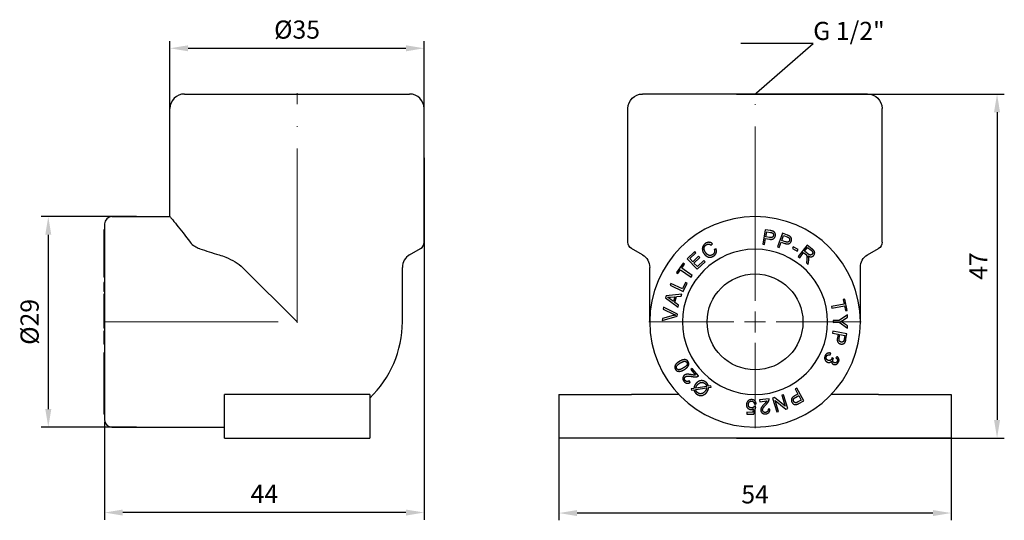
# Model space of a CAD drawing. Units: millimetres. Extents: x -84 to 234, y 1660 to 1807.
# Drawn here: x -84 to 51, y 1737 to 1806 of the extents above; entities that cross this region are included whole.
import ezdxf
from ezdxf import colors
from ezdxf.entities.mleader import LeaderData, LeaderLine
from ezdxf.math import Vec2, Vec3

# ---------------------------------------------------------------- set-up
doc = ezdxf.new("R2010")
doc.units = ezdxf.units.MM
doc.linetypes.add('ACAD_ISO04W100', pattern=[30, 24, -3, 0, -3])
doc.layers.get('0').update_dxf_attribs({"color": 220})
for name, color, linetype, lineweight in [('Осевая', 1, 'ACAD_ISO04W100', 15), ('Основная толстая', 7, 'Continuous', 30), ('Размеры', 7, 'Continuous', 18)]:
    doc.layers.add(name, color=color, linetype=linetype, lineweight=lineweight)
doc.styles.add('VALтекст', font='isocpeur.ttf', dxfattribs={"height": 2.5})
doc.dimstyles.new('VALразмер1', dxfattribs={"dimtxt": 2.5, "dimasz": 2.5, "dimexe": 1, "dimexo": 0.6, "dimgap": 1, "dimtad": 1, "dimdec": 1, "dimdsep": 46, "dimtxsty": 'VALтекст', "dimcen": 2.5, "dimclrt": 256, "dimadec": 0, "dimazin": 0, "dimtfac": 1, "dimtdec": 1, "dimtmove": 0, "dimatfit": 3, "dimfxl": 1, "dimarcsym": 0})

# ---------------------------------------------------------------- blocks, each defined once
blk = doc.blocks.new('_Dot')
at = {"color": 0, "linetype": 'ByBlock', "lineweight": -2}
blk.add_line((-0.5, 0), (-1, 0), dxfattribs=at)
at = {"color": 0, "linetype": 'ByBlock', "const_width": 0.5}
blk.add_lwpolyline([(-0.25, 0, 1), (0.25, 0, 1)], format="xyb", close=True, dxfattribs=at)
blk = doc.blocks.new('*U27')
at = {"layer": 'Осевая', "color": 0, "transparency": 16777216}
for p, q in [((0, 2.9), (0, 31.51)), ((-14.62, 0), (-2.9, 0)), ((2.9, 0), (14.62, 0)), ((0, -14.62), (0, -2.9))]:
    blk.add_line(p, q, dxfattribs=at)
at = {"layer": 'Осевая', "color": 0, "linetype": 'Continuous', "transparency": 16777216}
for p, q in [((0, -1.45), (0, 1.45)), ((-1.45, 0), (1.45, 0))]:
    blk.add_line(p, q, dxfattribs=at)
blk = doc.blocks.new('A$C162029D9')
at = {"layer": 'Основная толстая', "color": 0, "linetype": 'Continuous', "extrusion": (1.22465e-16, 1, -2.22045e-16)}
for p, q in [((15.5, 31.39), (-15.5, 31.39)), ((-17.5, 10.96), (-17.5, 29.39)), ((17.5, 10.96), (17.5, 29.39)), ((1.39, 12.69), (1.06, 10.72)), ((2.14, 12.57), (1.39, 12.69)), ((1.5, 11.71), (1.62, 12.42)), ((1.62, 12.42), (2.12, 12.33)), ((1.32, 10.68), (1.46, 11.48)), ((1.46, 11.48), (1.97, 11.39)), ((2.01, 11.63), (1.5, 11.71)), ((3.77, 12.2), (3.07, 10.33)), ((3.32, 10.23), (3.6, 11)), ((3.6, 11), (4.08, 10.82)), ((3.69, 11.22), (3.93, 11.89)), ((4.17, 11.04), (3.69, 11.22)), ((4.48, 11.94), (3.77, 12.2)), ((3.93, 11.89), (4.41, 11.71)), ((-15.5, 9.23), (-17, 10.1)), ((-8.31, 9.7), (-9.35, 8.7)), ((-8.99, 8.71), (-8.14, 9.53)), ((-8.14, 9.53), (-8.31, 9.7)), ((-6.03, 10.56), (-5.84, 10.75)), ((-5.37, 10.08), (-5.63, 9.99)), ((1.06, 10.72), (1.32, 10.68)), ((3.07, 10.33), (3.32, 10.23)), ((5.26, 10.34), (5.14, 10.13)), ((5.14, 10.13), (5.8, 9.76)), ((5.92, 9.98), (5.26, 10.34)), ((5.8, 9.76), (5.92, 9.98)), ((7.16, 10.58), (5.94, 9)), ((6.15, 8.83), (6.69, 9.54)), ((6.69, 9.54), (6.93, 9.35)), ((6.83, 9.72), (7.24, 10.24)), ((7.28, 9.37), (6.83, 9.72)), ((7.86, 10.04), (7.16, 10.58)), ((7.24, 10.24), (7.74, 9.86)), ((15.5, 9.23), (17, 10.1)), ((-9.35, 8.7), (-7.96, 7.26)), ((-8.57, 8.27), (-8.99, 8.71)), ((-7.77, 9.04), (-8.57, 8.27)), ((-8.41, 8.1), (-7.61, 8.87)), ((-7.96, 7.26), (-6.89, 8.29)), ((-7.05, 8.46), (-7.94, 7.61)), ((-7.61, 8.87), (-7.77, 9.04)), ((-6.89, 8.29), (-7.05, 8.46)), ((5.94, 9), (6.15, 8.83)), ((7.12, 8.61), (7.07, 8.12)), ((7.33, 7.92), (7.39, 8.56)), ((-14.5, 0), (-14.5, 7.5)), ((-9.9, 8.08), (-10.82, 6.79)), ((-10.82, 6.79), (-10.63, 6.65)), ((-10.63, 6.65), (-10.25, 7.19)), ((-10.25, 7.19), (-8.81, 6.16)), ((-10.09, 7.4), (-9.71, 7.94)), ((-8.66, 6.37), (-10.09, 7.4)), ((-9.71, 7.94), (-9.9, 8.08)), ((-7.94, 7.61), (-8.41, 8.1)), ((7.07, 8.12), (7.33, 7.92)), ((14.5, 0), (14.5, 7.5)), ((-8.81, 6.16), (-8.66, 6.37)), ((-11.6, 5.31), (-11.71, 5.07)), ((-11.71, 5.07), (-9.91, 4.19)), ((-10.01, 4.54), (-11.6, 5.31)), ((-9.58, 5.42), (-10.01, 4.54)), ((-9.91, 4.19), (-9.37, 5.32)), ((-9.37, 5.32), (-9.58, 5.42)), ((-12.23, 3.6), (-12.31, 3.32)), ((-12.31, 3.32), (-10.6, 2.04)), ((-10.08, 3.84), (-12.23, 3.6)), ((-11.23, 2.82), (-11.73, 3.19)), ((-11.63, 3.42), (-11.04, 3.47)), ((-11.04, 3.47), (-11.23, 2.82)), ((-11.04, 2.68), (-10.81, 3.49)), ((-10.81, 3.49), (-10.17, 3.55)), ((-10.17, 3.55), (-10.08, 3.84)), ((12.38, 3.15), (12.15, 3.1)), ((12.15, 3.1), (12.27, 2.46)), ((12.68, 1.59), (12.38, 3.15)), ((-12.62, 2.01), (-12.65, 1.74)), ((-12.65, 1.74), (-11.25, 1.07)), ((-10.7, 1.05), (-12.62, 2.01)), ((-10.52, 2.31), (-11.04, 2.68)), ((-10.6, 2.04), (-10.52, 2.31)), ((12.27, 2.46), (10.54, 2.13)), ((10.54, 2.13), (10.59, 1.87)), ((10.59, 1.87), (12.32, 2.2)), ((12.32, 2.2), (12.44, 1.55)), ((12.44, 1.55), (12.68, 1.59)), ((-12.78, 0.18), (-10.72, 0.78)), ((-12.76, 0.47), (-12.78, 0.18)), ((-11.26, 0.86), (-12.76, 0.47)), ((-10.72, 0.78), (-10.7, 1.05)), ((10.75, 0.2), (10.75, -0.07)), ((11.6, 0.2), (10.75, 0.2)), ((12.75, 0.98), (11.6, 0.2)), ((12.15, 0.26), (12.75, 0.66)), ((12.75, 0.66), (12.75, 0.98)), ((10.7, -1.28), (10.65, -1.54)), ((12.66, -1.65), (10.7, -1.28)), ((10.75, -0.07), (11.6, -0.06)), ((11.6, -0.06), (12.75, -0.86)), ((12.75, -0.55), (12.16, -0.16)), ((12.75, -0.86), (12.75, -0.55)), ((10.65, -1.54), (11.45, -1.69)), ((11.45, -1.69), (11.35, -2.2)), ((11.58, -2.25), (11.68, -1.74)), ((11.68, -1.74), (12.38, -1.87)), ((12.38, -1.87), (12.29, -2.37)), ((12.52, -2.39), (12.66, -1.65)), ((10.36, -4.56), (10.44, -4.33)), ((10.79, -5.06), (10.6, -4.94)), ((11.29, -4.77), (11.14, -4.97)), ((-8.64, -6.43), (-8.82, -6.58)), ((-8.82, -6.58), (-8.19, -7.33)), ((-7.79, -7.44), (-8.64, -6.43)), ((-8.92, -8.32), (-9.06, -8.11)), ((-8.42, -9.19), (-8.78, -9.24)), ((-8.78, -9.24), (-8.75, -9.42)), ((-8.75, -9.42), (-8.41, -9.36)), ((-6.66, -8.9), (-8.16, -9.14)), ((-8.16, -9.32), (-6.66, -9.08)), ((-6.08, -8.81), (-6.42, -8.86)), ((-6.4, -9.04), (-6.05, -8.98)), ((-6.05, -8.98), (-6.08, -8.81)), ((5.75, -9.11), (5.52, -9.24)), ((5.52, -9.24), (5.91, -9.95)), ((6.7, -10.87), (5.75, -9.11)), ((-27, -10), (-17, -10)), ((-27, -10), (-27, -16)), ((-10.5, -10), (-17, -10)), ((1.93, -10.6), (0.62, -10.75)), ((0.62, -10.75), (0.65, -10.99)), ((2.68, -10.42), (2.42, -10.5)), ((2.42, -10.5), (3.01, -12.41)), ((4.15, -11.61), (2.68, -10.42)), ((2.79, -10.84), (4.26, -12.03)), ((3.25, -12.34), (2.79, -10.84)), ((3.93, -10.04), (3.69, -10.11)), ((3.69, -10.11), (4.15, -11.61)), ((4.52, -11.95), (3.93, -10.04)), ((5.91, -9.95), (5.45, -10.2)), ((5.56, -10.4), (6.02, -10.16)), ((6.36, -10.79), (5.91, -11.03)), ((6.02, -10.16), (6.36, -10.79)), ((17, -10), (10.5, -10)), ((17, -10), (27, -10)), ((27, -10), (27, -16)), ((-0.21, -11.96), (-0.34, -12.49)), ((-0.15, -12.73), (0.09, -11.71)), ((0.09, -11.71), (-0.14, -11.67)), ((-0.11, -11.3), (0.15, -11.29)), ((0.65, -10.99), (1.62, -10.87)), ((2.05, -12.02), (1.8, -12.03)), ((4.26, -12.03), (4.52, -11.95)), ((6.04, -11.23), (6.7, -10.87)), ((-1.14, -12.45), (-1.15, -12.69)), ((-1.15, -12.69), (-0.15, -12.73)), ((-0.34, -12.49), (-1.14, -12.45)), ((3.01, -12.41), (3.25, -12.34)), ((-17, -16), (-27, -16)), ((17, -16), (-17, -16)), ((27, -16), (17, -16))]:
    blk.add_line(p, q, dxfattribs=at)
at = {"layer": 'Основная толстая', "color": 0, "linetype": 'Continuous', "extrusion": (-2.71926e-32, -2.22045e-16, -1)}
for radius in [14.5, 10]:
    blk.add_circle((0, 0), radius, dxfattribs=at)
at = {"layer": 'Основная толстая', "color": 0, "linetype": 'Continuous'}
blk.add_circle((0, 0), 6.6, dxfattribs=at)
at = {"layer": 'Основная толстая', "color": 0, "linetype": 'Continuous', "extrusion": (-2.71926e-32, -2.22045e-16, -1)}
for centre, radius, start, end in [((15.5, 29.39), 2, 360, 90), ((-15.5, 29.39), 2, 90, 180), ((16.5, 10.96), 1, 300, 360), ((-16.5, 10.96), 1, 180, 240), ((16.5, 7.5), 2, 120, 180), ((-16.5, 7.5), 2, 0, 60)]:
    blk.add_arc(centre, radius, start, end, dxfattribs=at)
at = {"layer": 'Основная толстая', "color": 0, "linetype": 'Continuous'}
for points in [[(2.12, 12.33), (2.3, 12.3), (2.36, 12.27)], [(2.43, 12.5), (2.33, 12.54), (2.14, 12.57)], [(2.36, 12.27), (2.46, 12.23), (2.55, 12.03), (2.53, 11.91)], [(2.8, 11.87), (2.83, 12.02), (2.75, 12.28), (2.58, 12.45), (2.43, 12.5)], [(-5.84, 10.75), (-6.06, 10.94), (-6.57, 10.98), (-6.82, 10.81)], [(1.97, 11.39), (2.38, 11.32), (2.76, 11.62), (2.8, 11.87)], [(2.53, 11.91), (2.5, 11.74), (2.26, 11.58), (2.01, 11.63)], [(4.08, 10.82), (4.48, 10.67), (4.91, 10.89), (5, 11.13)], [(4.74, 11.21), (4.68, 11.05), (4.41, 10.95), (4.17, 11.04)], [(4.41, 11.71), (4.58, 11.65), (4.64, 11.61)], [(4.75, 11.81), (4.66, 11.87), (4.48, 11.94)], [(4.64, 11.61), (4.73, 11.54), (4.78, 11.33), (4.74, 11.21)], [(5, 11.13), (5.05, 11.27), (5.02, 11.54), (4.88, 11.74), (4.75, 11.81)], [(-6.82, 10.81), (-7.04, 10.67), (-7.28, 10.23), (-7.23, 9.71), (-7.07, 9.45)], [(-6.84, 9.59), (-6.94, 9.76), (-7.04, 10.14), (-6.9, 10.5), (-6.7, 10.62)], [(-5.85, 9.25), (-6.01, 9.15), (-6.37, 9.14), (-6.7, 9.38), (-6.84, 9.59)], [(-6.7, 10.62), (-6.53, 10.73), (-6.2, 10.7), (-6.03, 10.56)], [(-5.63, 9.99), (-5.54, 9.75), (-5.66, 9.37), (-5.85, 9.25)], [(-5.71, 9.07), (-5.45, 9.24), (-5.27, 9.76), (-5.37, 10.08)], [(7.74, 9.86), (7.91, 9.72), (7.96, 9.45), (7.88, 9.34)], [(8.09, 9.17), (8.19, 9.3), (8.23, 9.62), (8.07, 9.87), (7.86, 10.04)], [(-7.07, 9.45), (-6.91, 9.21), (-6.47, 8.9), (-5.98, 8.9), (-5.71, 9.07)], [(6.93, 9.35), (7.02, 9.29), (7.05, 9.25)], [(7.05, 9.25), (7.08, 9.2), (7.13, 9.07), (7.13, 8.83), (7.12, 8.61)], [(7.88, 9.34), (7.82, 9.26), (7.63, 9.19), (7.43, 9.26), (7.28, 9.37)], [(7.32, 9.08), (7.57, 8.94), (7.96, 9), (8.09, 9.17)], [(7.38, 8.91), (7.37, 8.98), (7.32, 9.08)], [(7.39, 8.56), (7.41, 8.75), (7.38, 8.91)], [(-12.07, 3.4), (-11.9, 3.4), (-11.63, 3.42)], [(-11.73, 3.19), (-11.9, 3.31), (-12.07, 3.4)], [(-10.93, 0.94), (-11.09, 0.91), (-11.26, 0.86)], [(-11.25, 1.07), (-11.09, 1), (-10.93, 0.94)], [(11.81, 0.05), (11.98, 0.15), (12.15, 0.26)], [(12.16, -0.16), (11.97, -0.03), (11.81, 0.05)], [(11.35, -2.2), (11.27, -2.61), (11.56, -3), (11.81, -3.05)], [(11.85, -2.78), (11.68, -2.74), (11.54, -2.5), (11.58, -2.25)], [(11.81, -3.05), (11.96, -3.07), (12.22, -3), (12.4, -2.83), (12.45, -2.69)], [(12.22, -2.61), (12.18, -2.71), (11.98, -2.8), (11.85, -2.78)], [(12.29, -2.37), (12.25, -2.55), (12.22, -2.61)], [(12.45, -2.69), (12.49, -2.59), (12.52, -2.39)], [(-9.21, -5.48), (-9.32, -5.3), (-9.67, -5.17), (-10.11, -5.27), (-10.42, -5.45)], [(9.65, -4.65), (9.53, -4.91), (9.69, -5.42), (9.92, -5.53)], [(10.44, -4.33), (10.2, -4.24), (9.77, -4.41), (9.65, -4.65)], [(10.03, -5.29), (9.87, -5.22), (9.76, -4.9), (9.84, -4.74)], [(9.84, -4.74), (9.9, -4.61), (10.15, -4.51), (10.36, -4.56)], [(9.92, -5.53), (10.1, -5.62), (10.41, -5.55), (10.53, -5.41)], [(10.55, -5.11), (10.48, -5.27), (10.18, -5.37), (10.03, -5.29)], [(10.53, -5.41), (10.52, -5.56), (10.66, -5.78), (10.77, -5.83)], [(10.6, -4.94), (10.58, -5.05), (10.55, -5.11)], [(10.89, -5.61), (10.74, -5.54), (10.7, -5.24), (10.77, -5.1)], [(10.77, -5.1), (10.77, -5.08), (10.79, -5.06)], [(11.14, -4.97), (11.3, -5.07), (11.37, -5.32), (11.31, -5.45)], [(11.49, -5.53), (11.6, -5.32), (11.49, -4.92), (11.29, -4.77)], [(-10.42, -5.45), (-10.67, -5.6), (-10.93, -5.85), (-11.06, -6.11), (-11.04, -6.39), (-10.96, -6.53)], [(-10.96, -6.53), (-10.85, -6.72), (-10.5, -6.84), (-10.05, -6.75), (-9.75, -6.57)], [(-10.79, -6.43), (-10.87, -6.28), (-10.71, -5.92), (-10.29, -5.66)], [(-10.52, -6.59), (-10.7, -6.57), (-10.79, -6.43)], [(-9.88, -6.35), (-10.3, -6.6), (-10.52, -6.59)], [(-10.29, -5.66), (-9.86, -5.41), (-9.47, -5.44), (-9.38, -5.59)], [(-9.38, -5.59), (-9.29, -5.73), (-9.45, -6.1), (-9.88, -6.35)], [(-9.75, -6.57), (-9.27, -6.28), (-9.15, -5.98)], [(-9.15, -5.98), (-9.06, -5.73), (-9.21, -5.48)], [(10.77, -5.83), (10.9, -5.89), (11.18, -5.87), (11.42, -5.68), (11.49, -5.53)], [(11.31, -5.45), (11.25, -5.58), (11.01, -5.67), (10.89, -5.61)], [(-9.75, -7.36), (-9.93, -7.52), (-9.96, -7.98), (-9.78, -8.2)], [(-8.73, -7.28), (-9.08, -7.22), (-9.42, -7.21), (-9.66, -7.29), (-9.75, -7.36)], [(-9.62, -8.07), (-9.72, -7.94), (-9.71, -7.66), (-9.59, -7.56)], [(-9.06, -8.11), (-9.2, -8.23), (-9.5, -8.21), (-9.62, -8.07)], [(-9.59, -7.56), (-9.49, -7.47), (-9.1, -7.45), (-8.69, -7.52)], [(-8.19, -7.33), (-8.27, -7.34), (-8.45, -7.33), (-8.73, -7.28)], [(-8.69, -7.52), (-8.42, -7.57), (-8.08, -7.58), (-7.94, -7.53)], [(-6.76, -8.31), (-6.96, -8.15), (-7.46, -8.06), (-7.96, -8.28), (-8.15, -8.52)], [(-7.94, -7.53), (-7.86, -7.5), (-7.79, -7.44)], [(-9.78, -8.2), (-9.59, -8.42), (-9.15, -8.49), (-8.92, -8.32)], [(-8.35, -8.85), (-8.4, -8.98), (-8.42, -9.19)], [(-8.41, -9.36), (-8.36, -9.56), (-8.21, -9.8), (-8.07, -9.92)], [(-8.15, -8.52), (-8.29, -8.68), (-8.35, -8.85)], [(-8.16, -9.14), (-8.11, -8.9), (-7.94, -8.68)], [(-7.92, -9.74), (-8.02, -9.66), (-8.13, -9.48), (-8.16, -9.32)], [(-7.94, -8.68), (-7.7, -8.39), (-7.13, -8.31), (-6.9, -8.49)], [(-6.9, -8.49), (-6.8, -8.58), (-6.73, -8.69)], [(-6.73, -9.31), (-6.78, -9.43), (-6.88, -9.55)], [(-6.53, -8.57), (-6.62, -8.43), (-6.76, -8.31)], [(-6.73, -8.69), (-6.69, -8.77), (-6.66, -8.9)], [(-6.66, -9.08), (-6.69, -9.23), (-6.73, -9.31)], [(-6.67, -9.72), (-6.54, -9.56), (-6.43, -9.28), (-6.4, -9.04)], [(-6.42, -8.86), (-6.47, -8.68), (-6.53, -8.57)], [(-8.07, -9.92), (-7.86, -10.09), (-7.35, -10.18), (-6.86, -9.96), (-6.67, -9.72)], [(-6.88, -9.55), (-7.13, -9.86), (-7.69, -9.93), (-7.92, -9.74)], [(-0.47, -10.71), (-0.8, -10.69), (-1, -10.92)], [(0.15, -11.29), (0.14, -11.04), (-0.2, -10.72), (-0.47, -10.71)], [(1.51, -11.39), (1.7, -11.2), (1.89, -10.91), (1.93, -10.77)], [(1.93, -10.77), (1.95, -10.68), (1.93, -10.6)], [(5.45, -10.2), (5.08, -10.4), (4.96, -10.86), (5.09, -11.09)], [(5.32, -10.95), (5.24, -10.8), (5.34, -10.53), (5.56, -10.4)], [(-1, -10.92), (-1.17, -11.12), (-1.18, -11.39)], [(-1.18, -11.39), (-1.2, -11.67), (-0.85, -12.05), (-0.59, -12.06)], [(-0.92, -11.38), (-0.91, -11.16), (-0.66, -10.9), (-0.48, -10.91)], [(-0.52, -11.85), (-0.71, -11.84), (-0.93, -11.59), (-0.92, -11.38)], [(-0.59, -12.06), (-0.39, -12.07), (-0.21, -11.96)], [(-0.14, -11.67), (-0.2, -11.76), (-0.4, -11.86), (-0.52, -11.85)], [(-0.48, -10.91), (-0.33, -10.91), (-0.13, -11.11), (-0.11, -11.3)], [(1.28, -11.3), (1.05, -11.55), (0.85, -11.83), (0.78, -12.07), (0.79, -12.19)], [(0.79, -12.19), (0.82, -12.43), (1.19, -12.71), (1.48, -12.67)], [(1.04, -12.17), (1.03, -12.03), (1.22, -11.7), (1.51, -11.39)], [(1.46, -12.47), (1.29, -12.49), (1.06, -12.32), (1.04, -12.17)], [(1.62, -10.87), (1.59, -10.94), (1.48, -11.09), (1.28, -11.3)], [(1.8, -12.03), (1.82, -12.21), (1.63, -12.45), (1.46, -12.47)], [(1.48, -12.67), (1.76, -12.64), (2.06, -12.31), (2.05, -12.02)], [(5.09, -11.09), (5.16, -11.22), (5.38, -11.38), (5.62, -11.4), (5.76, -11.36)], [(5.68, -11.13), (5.58, -11.16), (5.38, -11.06), (5.32, -10.95)], [(5.91, -11.03), (5.75, -11.12), (5.68, -11.13)], [(5.76, -11.36), (5.87, -11.32), (6.04, -11.23)]]:
    blk.add_open_spline(points, degree=2, dxfattribs=at)
at = {"layer": 'Осевая', "extrusion": (-2.71926e-32, -2.22045e-16, -1)}
blk.add_blockref('*U27', (0, 0), dxfattribs=at)
blk = doc.blocks.new('*D32')
at = {"layer": 'Defpoints', "color": 0, "transparency": 16777216}
for p in [(-9.91, 1751.07, 48.23), (44.09, 1751.07, 48.23), (-9.91, 1737.74)]:
    blk.add_point(p, dxfattribs=at)
at = {"layer": 'Размеры', "color": 0, "lineweight": -2, "transparency": 16777216}
for p, q in [((-9.91, 1750.47), (-9.91, 1736.74)), ((44.09, 1750.47), (44.09, 1736.74)), ((41.59, 1737.74), (-7.41, 1737.74))]:
    blk.add_line(p, q, dxfattribs=at)
at = {"layer": 'Размеры', "color": 0, "transparency": 16777216}
for points in [[(-7.41, 1738.15), (-7.41, 1737.32), (-9.91, 1737.74)], [(41.59, 1738.15), (41.59, 1737.32), (44.09, 1737.74)]]:
    blk.add_solid(points, dxfattribs=at)
at = {"layer": 'Размеры', "transparency": 16777216, "insert": (17.09, 1739.99), "char_height": 2.5, "attachment_point": 5, "style": 'VALтекст'}
blk.add_mtext('54', dxfattribs=at)
blk = doc.blocks.new('*U28')
at = {"layer": 'Осевая', "color": 0, "transparency": 16777216}
blk.add_line((0, -21.18), (0, 10.45), dxfattribs=at)
blk = doc.blocks.new('*U29')
at = {"layer": 'Осевая', "color": 0, "transparency": 16777216}
blk.add_line((6.995, 0), (-19.745, 0), dxfattribs=at)
blk = doc.blocks.new('A$C567D6AEE')
at = {"layer": 'Основная толстая', "extrusion": (2.22045e-16, 1, -2.22045e-16)}
for p, q in [((15.5, 31.39), (-15.5, 31.39)), ((-17.5, 10.96), (-17.5, 29.39)), ((17.5, 14.5), (17.5, 29.39)), ((25.5, 14.5), (17.5, 14.5)), ((26.5, 13.5), (26.5, -13.5)), ((26.5, 12.69), (26.6, 12.69)), ((26.6, 12.69), (26.6, 10.96)), ((26.5, 10.96), (26.6, 10.96)), ((-15.5, 9.23), (-17, 10.1)), ((26.5, 9.7), (26.6, 9.7)), ((26.6, 9.7), (26.6, 8.7)), ((26.5, 8.7), (26.6, 8.7)), ((26.6, 8.7), (26.6, 8.08)), ((-14.5, 0), (-14.5, 7.5)), ((0, 0), (7.5, 7.5)), ((26.5, 8.08), (26.6, 8.08)), ((26.5, 6.79), (26.6, 6.79)), ((26.6, 8.08), (26.6, 6.79)), ((26.6, 6.79), (26.6, 6.65)), ((26.5, 6.65), (26.6, 6.65)), ((26.5, 6.16), (26.6, 6.16)), ((26.6, 6.65), (26.6, 6.16)), ((26.5, 5.42), (26.6, 5.42)), ((26.5, 5.31), (26.6, 5.31)), ((26.5, 5.07), (26.6, 5.07)), ((26.5, 4.19), (26.6, 4.19)), ((26.6, 5.42), (26.6, 5.31)), ((26.6, 5.31), (26.6, 5.07)), ((26.6, 5.07), (26.6, 4.19)), ((26.5, 3.84), (26.6, 3.84)), ((26.5, 3.6), (26.6, 3.6)), ((26.5, 3.32), (26.6, 3.32)), ((26.6, 3.84), (26.6, 3.6)), ((26.6, 3.6), (26.6, 3.32)), ((26.6, 3.32), (26.6, 2.04)), ((26.5, 2.04), (26.6, 2.04)), ((26.5, 2.01), (26.6, 2.01)), ((26.5, 1.74), (26.6, 1.74)), ((26.6, 2.04), (26.6, 2.01)), ((26.6, 2.01), (26.6, 1.74)), ((26.6, 1.74), (26.6, 1.07)), ((26.5, 0.94), (26.6, 0.94)), ((26.5, 0.47), (26.6, 0.47)), ((26.5, 0.18), (26.6, 0.18)), ((26.6, 0.86), (26.6, 0.47)), ((26.6, 0.47), (26.6, 0.18)), ((26.6, 0.18), (26.6, -0.07)), ((26.5, -0.07), (26.6, -0.07)), ((26.5, -0.86), (26.6, -0.86)), ((26.5, -1.28), (26.6, -1.28)), ((26.6, -0.07), (26.6, -0.86)), ((26.6, -1.28), (26.6, -1.54)), ((26.5, -1.54), (26.6, -1.54)), ((26.5, -1.69), (26.6, -1.69)), ((26.6, -1.54), (26.6, -1.69)), ((26.6, -1.69), (26.6, -2.2)), ((26.5, -3.06), (26.6, -3.06)), ((26.5, -4.28), (26.6, -4.28)), ((26.5, -5.2), (26.6, -5.2)), ((26.5, -6.82), (26.6, -6.82)), ((26.5, -7.22), (26.6, -7.22)), ((26.6, -6.82), (26.6, -7.22)), ((26.5, -8.46), (26.6, -8.46)), ((26.5, -9.19), (26.6, -9.19)), ((26.5, -9.24), (26.6, -9.24)), ((26.5, -9.42), (26.6, -9.42)), ((26.6, -9.19), (26.6, -9.24)), ((26.6, -9.24), (26.6, -9.42)), ((-10, -10), (10, -10)), ((-10, -10), (-10, -16)), ((10, -16), (10, -10)), ((26.5, -10.15), (26.6, -10.15)), ((26.5, -10.42), (26.6, -10.42)), ((26.5, -10.5), (26.6, -10.5)), ((26.5, -10.6), (26.6, -10.6)), ((26.5, -10.71), (26.6, -10.71)), ((26.6, -10.15), (26.6, -10.42)), ((26.6, -10.42), (26.6, -10.5)), ((26.6, -10.5), (26.6, -10.6)), ((26.6, -10.6), (26.6, -10.71)), ((26.5, -12.06), (26.6, -12.06)), ((26.6, -12.06), (26.6, -12.45)), ((26.5, -12.45), (26.6, -12.45)), ((26.5, -12.69), (26.6, -12.69)), ((26.5, -12.73), (26.6, -12.73)), ((26.6, -12.45), (26.6, -12.69)), ((26.6, -12.69), (26.6, -12.73)), ((25.5, -14.5), (10, -14.5)), ((10, -16), (-10, -16))]:
    blk.add_line(p, q, dxfattribs=at)
at = {"layer": 'Основная толстая', "extrusion": (-4.93038e-32, -2.22045e-16, -1)}
for centre, radius, start, end in [((15.5, 29.39), 2, 360, 90), ((-15.5, 29.39), 2, 90, 180), ((-25.5, 13.5), 1, 90, 180), ((16.5, 10.96), 1, 300, 360), ((16.5, 7.5), 2, 120, 180), ((0, 0), 14.5, 313.6028, 0), ((-25.5, -13.5), 1, 180, 270)]:
    blk.add_arc(centre, radius, start, end, dxfattribs=at)
at = {"layer": 'Основная толстая'}
for points, degree, knots in [([(17.5, 14.5), (17.5, 14.5), (17.42, 14.4), (17.09, 14.01), (16.85, 13.71), (16.06, 12.73), (15.4, 11.9), (14.7, 10.96)], 3, [7.088387, 7.088387, 7.088387, 7.088387, 7.377848, 7.377848, 7.667309, 7.667309, 8.131083, 8.131083, 8.131083, 8.131083]), ([(14.7, 10.96), (14.56, 10.76), (14.35, 10.57), (13.89, 10.28), (13.67, 10.17), (13.44, 10.1)], 3, [0, 0, 0, 0, 0.1016738, 0.1016738, 0.1850156, 0.1850156, 0.1850156, 0.1850156]), ([(13.44, 10.1), (13.43, 10.09), (13.41, 10.09), (12.55, 9.8), (11.66, 9.51), (10.73, 9.23)], 3, [10.4157697, 10.4157697, 10.4157697, 10.4157697, 10.4211261, 10.4211261, 10.7012181, 10.7012181, 10.7012181, 10.7012181]), ([(26.6, 10.81), (26.6, 10.67), (26.6, 10.23), (26.6, 9.84), (26.6, 9.7)], 2, [-3, -3, -3, -2, -1, -0.484947, -0.484947, -0.484947]), ([(10.73, 9.23), (10.41, 9.14), (10.1, 9.02), (8.94, 8.54), (8.02, 8.02), (7.5, 7.5)], 3, [0.5921713, 0.5921713, 0.5921713, 0.5921713, 0.7068986, 0.7068986, 1.0506675, 1.0506675, 1.0506675, 1.0506675]), ([(26.6, -4.28), (26.6, -4.28), (26.6, -4.41), (26.6, -4.65)], 2, [-1.502374, -1.502374, -1.502374, -1, 0, 0, 0]), ([(26.6, -4.65), (26.6, -4.91), (26.6, -5.18), (26.6, -5.2)], 2, [-2, -2, -2, -1, -0.936655, -0.936655, -0.936655]), ([(26.6, -5.2), (26.6, -5.2), (26.6, -5.27), (26.6, -5.45)], 2, [-1.431321, -1.431321, -1.431321, -1, 0, 0, 0]), ([(26.6, -6.53), (26.6, -6.72), (26.6, -6.82), (26.6, -6.82)], 2, [-3, -3, -3, -2, -1.429003, -1.429003, -1.429003]), ([(26.6, -7.22), (26.6, -7.22), (26.6, -7.29), (26.6, -7.36)], 2, [-1.875117, -1.875117, -1.875117, -1, 0, 0, 0]), ([(26.6, -8.2), (26.6, -8.42), (26.6, -8.46), (26.6, -8.46)], 2, [-2, -2, -2, -1, -0.823469, -0.823469, -0.823469]), ([(26.6, -9.42), (26.6, -9.57), (26.6, -9.8), (26.6, -9.92)], 2, [-1.854622, -1.854622, -1.854622, -1, 0, 0, 0]), ([(26.6, -9.92), (26.6, -10.09), (26.6, -10.15), (26.6, -10.15)], 2, [-3, -3, -3, -2, -1.715556, -1.715556, -1.715556])]:
    blk.add_open_spline(points, degree=degree, knots=knots, dxfattribs=at)
for points in [[(26.6, 10.96), (26.6, 10.96), (26.6, 10.81)], [(26.6, 1.07), (26.6, 1), (26.6, 0.94)], [(26.6, 0.94), (26.6, 0.91), (26.6, 0.86)], [(26.6, -2.2), (26.6, -2.61), (26.6, -3), (26.6, -3.05)], [(26.6, -3.05), (26.6, -3.06), (26.6, -3.06)], [(26.6, -5.45), (26.6, -5.6), (26.6, -5.85), (26.6, -6.11), (26.6, -6.39), (26.6, -6.53)], [(26.6, -7.36), (26.6, -7.52), (26.6, -7.98), (26.6, -8.2)], [(26.6, -8.46), (26.6, -8.48), (26.6, -8.52)], [(26.6, -8.52), (26.6, -8.68), (26.6, -8.85)], [(26.6, -8.85), (26.6, -8.98), (26.6, -9.19)], [(26.6, -10.71), (26.6, -10.71), (26.6, -10.92)], [(26.6, -10.92), (26.6, -11.12), (26.6, -11.39)], [(26.6, -11.39), (26.6, -11.67), (26.6, -12.05), (26.6, -12.06)], [(26.6, -12.06), (26.6, -12.06), (26.6, -12.06)]]:
    blk.add_open_spline(points, degree=2, dxfattribs=at)
at = {"layer": 'Осевая'}
for name, p in [('*U28', (0, 21.06)), ('*U29', (19.62, 0))]:
    blk.add_blockref(name, p, dxfattribs=at)
blk = doc.blocks.new('*D36')
at = {"layer": 'Defpoints', "color": 0, "transparency": 16777216}
for p in [(-28.48, 1801.76), (-63.48, 1790.4, 48.23), (-28.48, 1789.75, 48.23)]:
    blk.add_point(p, dxfattribs=at)
at = {"layer": 'Размеры', "color": 0, "lineweight": -2, "transparency": 16777216}
for p, q in [((-63.48, 1791), (-63.48, 1802.76)), ((-28.48, 1790.35), (-28.48, 1802.76)), ((-60.98, 1801.76), (-30.98, 1801.76))]:
    blk.add_line(p, q, dxfattribs=at)
at = {"layer": 'Размеры', "color": 0, "transparency": 16777216}
for points in [[(-60.98, 1802.17), (-60.98, 1801.34), (-63.48, 1801.76)], [(-30.98, 1802.17), (-30.98, 1801.34), (-28.48, 1801.76)]]:
    blk.add_solid(points, dxfattribs=at)
at = {"layer": 'Размеры', "transparency": 16777216, "insert": (-45.98, 1804.01), "char_height": 2.5, "attachment_point": 5, "style": 'VALтекст'}
blk.add_mtext('%%C35', dxfattribs=at)
blk = doc.blocks.new('*D37')
at = {"layer": 'Defpoints', "color": 0, "transparency": 16777216}
for p in [(-67.48, 1778.57, 48.23), (-80.24, 1749.57), (-67.48, 1749.57, 48.23)]:
    blk.add_point(p, dxfattribs=at)
at = {"layer": 'Размеры', "color": 0, "lineweight": -2, "transparency": 16777216}
for p, q in [((-68.08, 1778.57), (-81.24, 1778.57)), ((-80.24, 1776.07), (-80.24, 1752.07)), ((-68.08, 1749.57), (-81.24, 1749.57))]:
    blk.add_line(p, q, dxfattribs=at)
at = {"layer": 'Размеры', "color": 0, "transparency": 16777216}
for points in [[(-80.65, 1776.07), (-79.82, 1776.07), (-80.24, 1778.57)], [(-80.65, 1752.07), (-79.82, 1752.07), (-80.24, 1749.57)]]:
    blk.add_solid(points, dxfattribs=at)
at = {"layer": 'Размеры', "transparency": 16777216, "insert": (-82.49, 1764.07), "char_height": 2.5, "attachment_point": 5, "rotation": 90, "style": 'VALтекст'}
blk.add_mtext('%%C29', dxfattribs=at)
blk = doc.blocks.new('*D47')
at = {"layer": 'Defpoints', "color": 0, "transparency": 16777216}
for p in [(13.92, 1795.45, 48.23), (13.92, 1748.07, 48.23), (50.42, 1748.07)]:
    blk.add_point(p, dxfattribs=at)
at = {"layer": 'Размеры', "color": 0, "lineweight": -2, "transparency": 16777216}
for p, q in [((14.52, 1795.45), (51.42, 1795.45)), ((50.42, 1792.95), (50.42, 1750.57)), ((14.52, 1748.07), (51.42, 1748.07))]:
    blk.add_line(p, q, dxfattribs=at)
at = {"layer": 'Размеры', "color": 0, "transparency": 16777216}
for points in [[(50, 1792.95), (50.83, 1792.95), (50.42, 1795.45)], [(50, 1750.57), (50.83, 1750.57), (50.42, 1748.07)]]:
    blk.add_solid(points, dxfattribs=at)
at = {"layer": 'Размеры', "transparency": 16777216, "insert": (48.17, 1771.76), "char_height": 2.5, "attachment_point": 5, "rotation": 90, "style": 'VALтекст'}
blk.add_mtext('47', dxfattribs=at)
blk = doc.blocks.new('*D48')
at = {"layer": 'Defpoints', "color": 0, "transparency": 16777216}
for p in [(-28.48, 1787.27, 48.23), (-72.48, 1750.89, 48.23), (-72.48, 1737.81)]:
    blk.add_point(p, dxfattribs=at)
at = {"layer": 'Размеры', "color": 0, "lineweight": -2, "transparency": 16777216}
for p, q in [((-28.48, 1786.67), (-28.48, 1736.81)), ((-72.48, 1750.29), (-72.48, 1736.81)), ((-30.98, 1737.81), (-69.98, 1737.81))]:
    blk.add_line(p, q, dxfattribs=at)
at = {"layer": 'Размеры', "color": 0, "transparency": 16777216}
for points in [[(-69.98, 1738.22), (-69.98, 1737.39), (-72.48, 1737.81)], [(-30.98, 1738.22), (-30.98, 1737.39), (-28.48, 1737.81)]]:
    blk.add_solid(points, dxfattribs=at)
at = {"layer": 'Размеры', "transparency": 16777216, "insert": (-50.48, 1740.06), "char_height": 2.5, "attachment_point": 5, "style": 'VALтекст'}
blk.add_mtext('44', dxfattribs=at)

msp = doc.modelspace()

# ---------------------------------------------------------------- block references
at = {"color": 0, "xscale": -1}
msp.add_blockref('A$C567D6AEE', (-45.98, 1764.07, 48.23), dxfattribs=at)
at = {"color": 0}
msp.add_blockref('A$C162029D9', (17.09, 1764.07, 48.23), dxfattribs=at)

# ---------------------------------------------------------------- dimensions: what is measured, and where the dimension line sits
at = {"layer": 'Размеры'}
for base, p1, p2, angle, text, picture, middle in [((-28.48, 1801.76), (-63.48, 1790.4, 48.23), (-28.48, 1789.75, 48.23), 180, '%%C<>', '*D36', (-45.98, 1804.01)), ((50.42, 1748.07), (13.92, 1795.45, 48.23), (13.92, 1748.07, 48.23), 90, '47', '*D47', (48.17, 1771.76)), ((-80.24, 1749.57), (-67.48, 1778.57, 48.23), (-67.48, 1749.57, 48.23), 90, '%%C<>', '*D37', (-82.49, 1764.07))]:
    dim = msp.add_linear_dim(base=base, p1=p1, p2=p2, angle=angle, text=text, dimstyle='VALразмер1', override={"dimscale": 0, "dimtix": 0, "dimtofl": 1, "dimtmove": 0, "dimatfit": 3}, dxfattribs=at)
    dim.commit()
    dim.dimension.update_dxf_attribs({"geometry": picture, "text_midpoint": middle})
for base, p1, p2, picture, middle in [((-72.48, 1737.81), (-28.48, 1787.27, 48.23), (-72.48, 1750.89, 48.23), '*D48', (-50.48, 1740.06)), ((-9.91, 1737.74), (44.09, 1751.07, 48.23), (-9.91, 1751.07, 48.23), '*D32', (17.09, 1739.99))]:
    dim = msp.add_linear_dim(base=base, p1=p1, p2=p2, dimstyle='VALразмер1', override={"dimscale": 0, "dimtix": 0, "dimtofl": 1, "dimtmove": 0, "dimatfit": 3}, dxfattribs=at)
    dim.commit()
    dim.dimension.update_dxf_attribs({"geometry": picture, "text_midpoint": middle})

# ---------------------------------------------------------------- leaders
ml = msp.add_multileader_mtext('Standard', dxfattribs=at)
ml.set_content('\\A1;G 1/2"', color=256, style='VALтекст')
ml.set_leader_properties()
ml.set_arrow_properties(name='DOT')
ml.build(insert=Vec2(0, 0))
ml.multileader.update_dxf_attribs({"has_dogleg": 0, "text_left_attachment_type": 6, "text_right_attachment_type": 6, "text_top_attachment_type": 10, "dogleg_length": 0, "arrow_head_size": 0.25})
ctx = ml.context
ctx.base_point, ctx.char_height, ctx.arrow_head_size, ctx.landing_gap_size, ctx.plane_origin = Vec3(25.1, 1802.4, 48.23), 2.5, 0.25, 0, Vec3(41.86, 1765.19, 48.23)
ctx.left_attachment, ctx.right_attachment = 6, 6
notes = []
notes.append((ctx, [(1, (1, 1, 0), (25.1, 1802.4, 48.23), (1, 0), 0, [(0, [(17.09, 1795.45, 48.23)], 0, [])])]))
ctx.mtext.insert, ctx.mtext.flow_direction = Vec3(25.1, 1805.4, 48.23), 5
for ctx, leaders in notes:
    for number, flags, end, landing, length, lines in leaders:
        leader = LeaderData()
        leader.index, (leader.has_last_leader_line, leader.has_dogleg_vector, leader.attachment_direction) = number, flags
        leader.last_leader_point, leader.dogleg_vector, leader.dogleg_length = Vec3(end), Vec3(landing), length
        for number, points, colour, breaks in lines:
            line = LeaderLine()
            line.index, line.vertices, line.color, line.breaks = number, Vec3.list(points), colors.encode_raw_color(colour), breaks
            leader.lines.append(line)
        ctx.leaders.append(leader)

doc.saveas('drawing.dxf')
